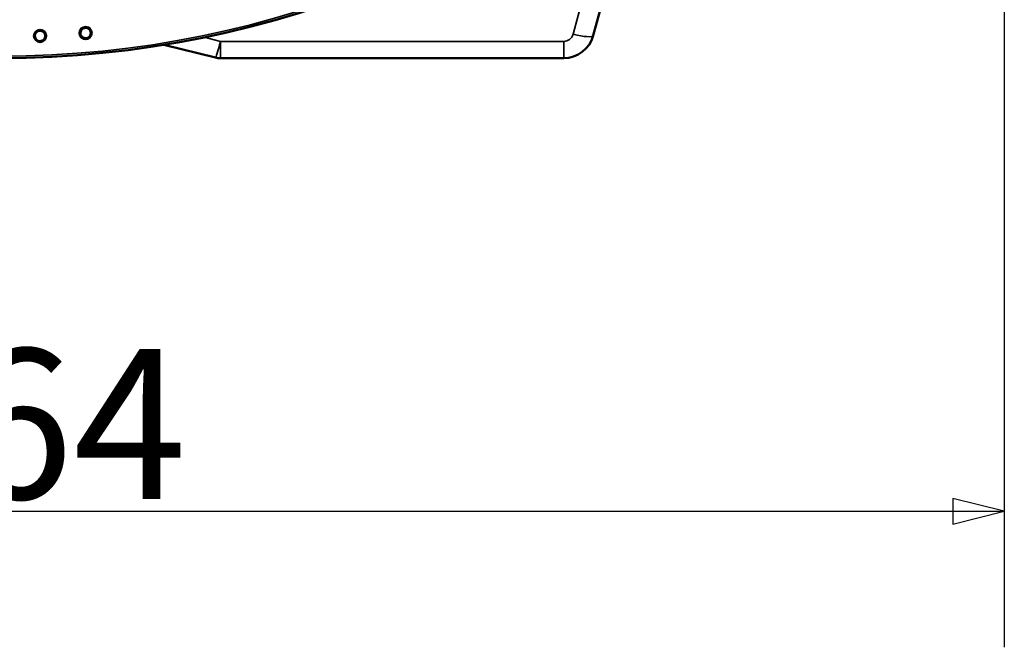
# Model space of a CAD drawing. Units: millimetres. Extents: x 0 to 10395, y 0 to 7350.
# Drawn here: x 7858 to 8662, y 3743 to 4256 of the extents above; entities that cross this region are included whole.
import ezdxf

# ---------------------------------------------------------------- set-up
doc = ezdxf.new("R2010")
doc.units = ezdxf.units.MM
doc.header["$LTSCALE"] = 35
for name, color, linetype, lineweight in [('Dimension (ISO)', 7, 'Continuous', 25), ('Visible (ISO)', 7, 'Continuous', 50), ('Visible Narrow (ISO)', 7, 'Continuous', 35)]:
    doc.layers.add(name, color=color, linetype=linetype, lineweight=lineweight)
doc.styles.add('Note Text (ISO)', font='tahoma.ttf')
doc.dimstyles.new('TRICEL', dxfattribs={"dimscale": 35, "dimtxt": 3.5, "dimasz": 1.2, "dimexe": 3.175, "dimexo": 2, "dimgap": 0.15, "dimtad": 1, "dimdec": 0, "dimlfac": 0.1, "dimrnd": 1e-08, "dimzin": 0, "dimdsep": 46, "dimtxsty": 'Note Text (ISO)', "dimblk": 'Filled-1', "dimcen": 0.09, "dimdle": 10, "dimclrd": 256, "dimclre": 256, "dimclrt": 256, "dimadec": 0, "dimazin": 0, "dimtfac": 0.2, "dimtdec": 0, "dimtmove": 0, "dimatfit": 3, "dimfxl": 1, "dimtolj": 1, "dimtzin": 0, "dimlwd": -1, "dimlwe": -1, "dimarcsym": 0})

# ---------------------------------------------------------------- blocks, each defined once
blk = doc.blocks.new('Filled-1')
at = {"color": 0}
for p, q in [((0, 0), (-1, 0.25)), ((-1, 0.25), (-1, -0.25)), ((-1, 0), (0, 0)), ((-1, -0.25), (0, 0))]:
    blk.add_line(p, q, dxfattribs=at)
at = {"color": 0, "flags": 128}
blk.add_lwpolyline([(-1, -0.25), (0, 0), (-1, 0.25), (-1, -0.25)], dxfattribs=at)
at = {"color": 0}
blk.add_solid([(-1, -0.25), (0, 0), (-1, 0.25), (-1, -0.25)], dxfattribs=at)
blk = doc.blocks.new('*D9')
at = {"layer": 'Defpoints', "color": 0, "transparency": 16777216}
for p in [(7023.77, 5044.19), (8662.11, 5044.19), (8662.11, 3854.19)]:
    blk.add_point(p, dxfattribs=at)
at = {"layer": 'Dimension (ISO)', "transparency": 16777216}
for p, q in [((7023.77, 4974.19), (7023.77, 3743.07)), ((8662.11, 4974.19), (8662.11, 3743.07)), ((7065.77, 3854.19), (8620.11, 3854.19))]:
    blk.add_line(p, q, dxfattribs=at)
at = {"layer": 'Dimension (ISO)', "transparency": 16777216, "xscale": 42.00000166893005, "yscale": 42.00000166893005, "zscale": 42.00000166893005, "rotation": 180}
blk.add_blockref('Filled-1', (7023.77, 3854.19), dxfattribs=at)
at = {"layer": 'Dimension (ISO)', "transparency": 16777216, "xscale": 42.00000166893005, "yscale": 42.00000166893005, "zscale": 42.00000166893005}
blk.add_blockref('Filled-1', (8662.11, 3854.19), dxfattribs=at)
at = {"layer": 'Dimension (ISO)', "transparency": 16777216, "insert": (7716.37, 3986.8), "char_height": 122.5, "attachment_point": 1, "style": 'Note Text (ISO)'}
blk.add_mtext('\\A1;164', dxfattribs=at)

msp = doc.modelspace()

# ---------------------------------------------------------------- linework, layer by layer
at = {"layer": 'Visible (ISO)'}
for p, q in [((8326.53, 4242.65), (8374.12, 4420.13)), ((7975.94, 4235.18), (8018.04, 4224.67)), ((8022.15, 4224.17), (8302.38, 4224.12))]:
    msp.add_line(p, q, dxfattribs=at)
for centre, radius in [((7842.19, 5044.19), 820), ((7874.82, 4242.36), 5.03), ((7912.01, 4244.74), 5.03)]:
    msp.add_circle(centre, radius, dxfattribs=at)
for centre, radius, start, end in [((8302.38, 4249.12), 25, 269.99126, 344.99126), ((8022.15, 4241.17), 17, 255.99126, 269.99126)]:
    msp.add_arc(centre, radius, start, end, dxfattribs=at)
for points, knots in [([(7870.57, 4242.21), (7870.55, 4242.74), (7870.64, 4243.31), (7871.03, 4244.37), (7871.34, 4244.86), (7872.06, 4245.64), (7872.52, 4245.98), (7873.55, 4246.45), (7874.11, 4246.58), (7875.17, 4246.63), (7875.75, 4246.54), (7876.81, 4246.15), (7877.3, 4245.85), (7878.08, 4245.13), (7878.43, 4244.67), (7878.91, 4243.65), (7879.04, 4243.08), (7879.09, 4242.02), (7879.01, 4241.44), (7878.62, 4240.37), (7878.31, 4239.88), (7877.59, 4239.09), (7877.12, 4238.74), (7876.09, 4238.26), (7875.52, 4238.13), (7874.45, 4238.09), (7873.88, 4238.17), (7872.81, 4238.57), (7872.32, 4238.88), (7871.53, 4239.6), (7871.19, 4240.07), (7870.72, 4241.11), (7870.59, 4241.67), (7870.57, 4242.21)], [-2.561479, -2.561479, -2.561479, -2.561479, -2.401951, -2.401951, -2.242423, -2.242423, -2.082896, -2.082896, -1.923369, -1.923369, -1.763842, -1.763842, -1.604315, -1.604315, -1.444787, -1.444787, -1.285259, -1.285259, -1.124602, -1.124602, -0.963944, -0.963944, -0.803287, -0.803287, -0.64263, -0.64263, -0.481973, -0.481973, -0.321315, -0.321315, -0.160658, -0.160658, 0, 0, 0, 0]), ([(7916.24, 4245.13), (7916.29, 4244.6), (7916.24, 4244.02), (7915.9, 4242.93), (7915.61, 4242.42), (7914.93, 4241.6), (7914.48, 4241.23), (7913.47, 4240.71), (7912.91, 4240.55), (7911.85, 4240.46), (7911.27, 4240.51), (7910.18, 4240.86), (7909.68, 4241.14), (7908.86, 4241.83), (7908.49, 4242.29), (7907.97, 4243.3), (7907.82, 4243.86), (7907.73, 4244.92), (7907.79, 4245.49), (7908.13, 4246.57), (7908.42, 4247.07), (7909.1, 4247.88), (7909.55, 4248.25), (7910.55, 4248.77), (7911.11, 4248.92), (7912.17, 4249.02), (7912.74, 4248.96), (7913.82, 4248.62), (7914.32, 4248.34), (7915.14, 4247.66), (7915.51, 4247.21), (7916.03, 4246.21), (7916.19, 4245.66), (7916.24, 4245.13)], [-2.561479, -2.561479, -2.561479, -2.561479, -2.400822, -2.400822, -2.240164, -2.240164, -2.079507, -2.079507, -1.91885, -1.91885, -1.758193, -1.758193, -1.597536, -1.597536, -1.436878, -1.436878, -1.27622, -1.27622, -1.116692, -1.116692, -0.957164, -0.957164, -0.797637, -0.797637, -0.63811, -0.63811, -0.478583, -0.478583, -0.319056, -0.319056, -0.159528, -0.159528, 0, 0, 0, 0])]:
    msp.add_open_spline(points, degree=3, knots=knots, dxfattribs=at)
at = {"layer": 'Visible Narrow (ISO)'}
for p, q in [((8352.64, 4402.45), (8310.11, 4243.81)), ((8022.15, 4237.92), (8008.7, 4241.28)), ((8302.38, 4237.88), (8022.15, 4237.92)), ((8022.15, 4237.92), (8022.15, 4224.17)), ((8302.38, 4224.12), (8302.38, 4237.88))]:
    msp.add_line(p, q, dxfattribs=at)
for radius in [820, 819.92, 818.42]:
    msp.add_circle((7842.19, 5044.19), radius, dxfattribs=at)
msp.add_arc((8302.38, 4245.88), 8, 269.99126, 344.99126, dxfattribs=at)
for centre, major_axis, ratio, start_param, end_param in [((8022.15, 4241.17), (-4.12, -16.49), 0.046973, 0, 1.384581), ((8310.11, 4247.05), (16.42, -4.4), 0.184533, 4.761794, 6.283185)]:
    msp.add_ellipse(centre, major_axis=major_axis, ratio=ratio, start_param=start_param, end_param=end_param, dxfattribs=at)

# ---------------------------------------------------------------- dimensions: what is measured, and where the dimension line sits
at = {"layer": 'Dimension (ISO)'}
dim = msp.add_linear_dim(base=(8662.11, 3854.19), p1=(7023.77, 5044.19), p2=(8662.11, 5044.19), angle=180, dimstyle='TRICEL', override={"dimgap": 0.15, "dimdec": 0, "dimlfac": 0.1, "dimtol": 0, "dimlim": 0, "dimtp": 0, "dimtm": 0, "dimtdec": 0, "dimtofl": 0, "dimatfit": 1}, dxfattribs=at)
dim.commit()
dim.dimension.update_dxf_attribs({"geometry": '*D9', "text_midpoint": (7842.94, 3854.19), "dimtype": 160})

doc.saveas('drawing.dxf')
